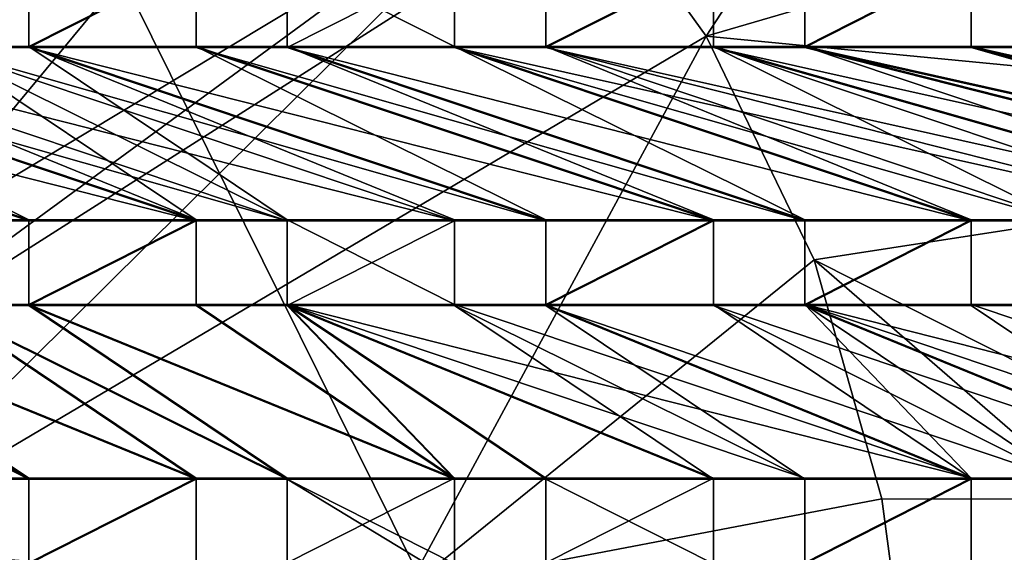
# Model space of a CAD drawing. Units: inches. Extents: x -9.2 to 9.2, y -11.8 to 11.5.
# Drawn here: x 1.8 to 4.9, y -6 to -4.3 of the extents above; entities that cross this region are included whole.
import ezdxf

# ---------------------------------------------------------------- set-up
doc = ezdxf.new("R2010")
doc.units = ezdxf.units.IN
doc.layers.get('0').update_dxf_attribs({"true_color": 0xc2ced6})

msp = doc.modelspace()

# ---------------------------------------------------------------- linework, layer by layer
for points in [[(-2.9318, 0.0858), (5.8667, -11.7516), (0.0011, 0.0858), (-2.9318, 0.0858)], [(9.1931, -0.3076), (0.0011, 0.0858), (5.8667, -11.7516), (9.1931, -0.3076)], [(-9.1709, -0.3203), (9.173, -0.3203), (-9.1709, -11.3553), (-9.1709, -0.3203)], [(-9.1709, -11.3553), (9.173, -0.3203), (-8.7774, -11.7488), (-9.1709, -11.3553)], [(9.173, -0.3203), (9.173, -11.3553), (-8.7774, -11.7488), (9.173, -0.3203)], [(5.5691, -1.8778), (3.5039, -3.6912), (3.9671, -4.3364), (5.5691, -1.8778)], [(7.0323, -3.4414), (5.5691, -1.8778), (3.9671, -4.3364), (7.0323, -3.4414)], [(0.8923, -5.6051), (2.937, -3.1356), (2.2832, -2.6858), (0.8923, -5.6051)], [(0.8923, -5.6051), (3.5039, -3.6912), (2.937, -3.1356), (0.8923, -5.6051)], [(3.9671, -4.3364), (7.0323, -4.632), (7.0323, -3.4414), (3.9671, -4.3364)], [(3.5039, -3.6912), (0.8923, -5.6051), (1.2044, -5.9707), (3.5039, -3.6912)], [(1.2044, -5.9707), (3.9671, -4.3364), (3.5039, -3.6912), (1.2044, -5.9707)], [(1.8, -4.3732), (1.8, -4.3696), (1.8, -4.0985), (1.8, -4.3732)], [(1.8, -4.0985), (1.8, -4.102), (1.8, -4.3732), (1.8, -4.0985)], [(2.3357, -4.0985), (1.8, -4.0985), (1.8, -4.3696), (2.3357, -4.0985)], [(1.8, -4.3696), (2.3357, -4.3696), (2.3357, -4.0985), (1.8, -4.3696)], [(2.3357, -4.102), (2.3357, -4.3732), (1.8, -4.3732), (2.3357, -4.102)], [(1.8, -4.3732), (1.8, -4.102), (2.3357, -4.102), (1.8, -4.3732)], [(2.3357, -4.0985), (2.3357, -4.3696), (2.3357, -4.3732), (2.3357, -4.0985)], [(2.3357, -4.3732), (2.3357, -4.102), (2.3357, -4.0985), (2.3357, -4.3732)], [(2.6273, -4.0985), (2.6273, -4.3696), (3.1623, -4.3696), (2.6273, -4.0985)], [(3.1623, -4.3696), (3.1623, -4.0985), (2.6273, -4.0985), (3.1623, -4.3696)], [(2.6273, -4.0985), (2.6273, -4.102), (2.6273, -4.3732), (2.6273, -4.0985)], [(2.6273, -4.3732), (2.6273, -4.3696), (2.6273, -4.0985), (2.6273, -4.3732)], [(3.1623, -4.102), (3.1623, -4.3732), (2.6273, -4.3732), (3.1623, -4.102)], [(2.6273, -4.3732), (2.6273, -4.102), (3.1623, -4.102), (2.6273, -4.3732)], [(3.1623, -4.102), (3.1623, -4.0985), (3.1623, -4.3696), (3.1623, -4.102)], [(3.1623, -4.3696), (3.1623, -4.3732), (3.1623, -4.102), (3.1623, -4.3696)], [(3.454, -4.3732), (3.454, -4.3696), (3.454, -4.0985), (3.454, -4.3732)], [(3.454, -4.0985), (3.454, -4.102), (3.454, -4.3732), (3.454, -4.0985)], [(3.9909, -4.0985), (3.454, -4.0985), (3.454, -4.3696), (3.9909, -4.0985)], [(3.454, -4.3696), (3.9909, -4.3696), (3.9909, -4.0985), (3.454, -4.3696)], [(3.9909, -4.102), (3.9909, -4.3732), (3.454, -4.3732), (3.9909, -4.102)], [(3.454, -4.3732), (3.454, -4.102), (3.9909, -4.102), (3.454, -4.3732)], [(3.9909, -4.102), (3.9909, -4.0985), (3.9909, -4.3696), (3.9909, -4.102)], [(3.9909, -4.3696), (3.9909, -4.3732), (3.9909, -4.102), (3.9909, -4.3696)], [(4.8156, -4.0985), (4.2825, -4.0985), (4.2825, -4.3696), (4.8156, -4.0985)], [(4.2825, -4.3696), (4.8156, -4.3696), (4.8156, -4.0985), (4.2825, -4.3696)], [(4.2825, -4.0985), (4.2825, -4.102), (4.2825, -4.3732), (4.2825, -4.0985)], [(4.2825, -4.3732), (4.2825, -4.3696), (4.2825, -4.0985), (4.2825, -4.3732)], [(4.8156, -4.102), (4.8156, -4.3732), (4.2825, -4.3732), (4.8156, -4.102)], [(4.2825, -4.3732), (4.2825, -4.102), (4.8156, -4.102), (4.2825, -4.3732)], [(4.8156, -4.0985), (4.8156, -4.3696), (4.8156, -4.3732), (4.8156, -4.0985)], [(4.8156, -4.3732), (4.8156, -4.102), (4.8156, -4.0985), (4.8156, -4.3732)], [(3.9671, -4.3364), (1.2044, -5.9707), (3.0098, -6.1074), (3.9671, -4.3364)], [(4.3126, -5.0523), (3.9671, -4.3364), (3.0098, -6.1074), (4.3126, -5.0523)], [(7.0323, -4.632), (3.9671, -4.3364), (4.3126, -5.0523), (7.0323, -4.632)], [(1.8, -4.9238), (0.6815, -4.3696), (0.1477, -4.3696), (1.8, -4.9238)], [(0.1477, -4.3696), (1.5084, -4.9238), (1.8, -4.9238), (0.1477, -4.3696)], [(0.1477, -4.3732), (0.6815, -4.3732), (2.3357, -4.9273), (0.1477, -4.3732)], [(2.3357, -4.9273), (1.8, -4.9273), (0.1477, -4.3732), (2.3357, -4.9273)], [(1.8, -4.9273), (1.5084, -4.9273), (0.1477, -4.3732), (1.8, -4.9273)], [(0.6815, -4.3696), (1.8, -4.9238), (2.3357, -4.9238), (0.6815, -4.3696)], [(2.3357, -4.9238), (0.9731, -4.3696), (0.6815, -4.3696), (2.3357, -4.9238)], [(2.6273, -4.9273), (2.3357, -4.9273), (0.6815, -4.3732), (2.6273, -4.9273)], [(0.6815, -4.3732), (0.9731, -4.3732), (2.6273, -4.9273), (0.6815, -4.3732)], [(0.9731, -4.3696), (2.3357, -4.9238), (1.5084, -4.3696), (0.9731, -4.3696)], [(3.1623, -4.9273), (2.6273, -4.9273), (0.9731, -4.3732), (3.1623, -4.9273)], [(0.9731, -4.3732), (1.5084, -4.3732), (3.1623, -4.9273), (0.9731, -4.3732)], [(1.5084, -4.3696), (2.3357, -4.9238), (2.6273, -4.9238), (1.5084, -4.3696)], [(2.6273, -4.9238), (1.8, -4.3696), (1.5084, -4.3696), (2.6273, -4.9238)], [(1.8, -4.3696), (1.8, -4.3732), (1.5084, -4.3732), (1.8, -4.3696)], [(1.5084, -4.3732), (1.5084, -4.3696), (1.8, -4.3696), (1.5084, -4.3732)], [(1.5084, -4.3732), (1.8, -4.3732), (3.454, -4.9273), (1.5084, -4.3732)], [(3.454, -4.9273), (3.1623, -4.9273), (1.5084, -4.3732), (3.454, -4.9273)], [(3.454, -4.9238), (2.3357, -4.3696), (1.8, -4.3696), (3.454, -4.9238)], [(1.8, -4.3696), (3.1623, -4.9238), (3.454, -4.9238), (1.8, -4.3696)], [(2.6273, -4.9238), (3.1623, -4.9238), (1.8, -4.3696), (2.6273, -4.9238)], [(1.8, -4.3732), (2.3357, -4.3732), (3.9909, -4.9273), (1.8, -4.3732)], [(3.9909, -4.9273), (3.454, -4.9273), (1.8, -4.3732), (3.9909, -4.9273)], [(2.3357, -4.3696), (3.454, -4.9238), (3.9909, -4.9238), (2.3357, -4.3696)], [(3.9909, -4.9238), (2.6273, -4.3696), (2.3357, -4.3696), (3.9909, -4.9238)], [(2.6273, -4.3732), (2.3357, -4.3732), (2.3357, -4.3696), (2.6273, -4.3732)], [(2.3357, -4.3696), (2.6273, -4.3696), (2.6273, -4.3732), (2.3357, -4.3696)], [(2.3357, -4.3732), (2.6273, -4.3732), (4.2825, -4.9273), (2.3357, -4.3732)], [(4.2825, -4.9273), (3.9909, -4.9273), (2.3357, -4.3732), (4.2825, -4.9273)], [(2.6273, -4.3696), (3.9909, -4.9238), (4.2825, -4.9238), (2.6273, -4.3696)], [(4.2825, -4.9238), (3.1623, -4.3696), (2.6273, -4.3696), (4.2825, -4.9238)], [(4.8156, -4.9273), (4.2825, -4.9273), (2.6273, -4.3732), (4.8156, -4.9273)], [(2.6273, -4.3732), (3.1623, -4.3732), (4.8156, -4.9273), (2.6273, -4.3732)], [(3.1623, -4.3696), (4.2825, -4.9238), (4.8156, -4.9238), (3.1623, -4.3696)], [(4.8156, -4.9238), (3.454, -4.3696), (3.1623, -4.3696), (4.8156, -4.9238)], [(3.1623, -4.3696), (3.454, -4.3696), (3.454, -4.3732), (3.1623, -4.3696)], [(3.454, -4.3732), (3.1623, -4.3732), (3.1623, -4.3696), (3.454, -4.3732)], [(3.1623, -4.3732), (3.454, -4.3732), (5.6429, -4.9273), (3.1623, -4.3732)], [(5.6429, -4.9273), (5.1073, -4.9273), (3.1623, -4.3732), (5.6429, -4.9273)], [(5.1073, -4.9273), (4.8156, -4.9273), (3.1623, -4.3732), (5.1073, -4.9273)], [(5.1073, -4.9238), (3.9909, -4.3696), (3.454, -4.3696), (5.1073, -4.9238)], [(3.454, -4.3696), (4.8156, -4.9238), (5.1073, -4.9238), (3.454, -4.3696)], [(3.454, -4.3732), (3.9909, -4.3732), (5.9345, -4.9273), (3.454, -4.3732)], [(5.9345, -4.9273), (5.6429, -4.9273), (3.454, -4.3732), (5.9345, -4.9273)], [(5.9345, -4.9238), (4.2825, -4.3696), (3.9909, -4.3696), (5.9345, -4.9238)], [(3.9909, -4.3696), (5.6429, -4.9238), (5.9345, -4.9238), (3.9909, -4.3696)], [(4.2825, -4.3732), (3.9909, -4.3732), (3.9909, -4.3696), (4.2825, -4.3732)], [(3.9909, -4.3696), (4.2825, -4.3696), (4.2825, -4.3732), (3.9909, -4.3696)], [(5.6429, -4.9238), (3.9909, -4.3696), (5.1073, -4.9238), (5.6429, -4.9238)], [(6.4707, -4.9273), (5.9345, -4.9273), (3.9909, -4.3732), (6.4707, -4.9273)], [(3.9909, -4.3732), (4.2825, -4.3732), (6.4707, -4.9273), (3.9909, -4.3732)], [(6.7623, -4.9238), (4.8156, -4.3696), (4.2825, -4.3696), (6.7623, -4.9238)], [(4.2825, -4.3696), (6.4707, -4.9238), (6.7623, -4.9238), (4.2825, -4.3696)], [(5.9345, -4.9238), (6.4707, -4.9238), (4.2825, -4.3696), (5.9345, -4.9238)], [(6.7623, -4.9273), (6.4707, -4.9273), (4.2825, -4.3732), (6.7623, -4.9273)], [(4.2825, -4.3732), (4.8156, -4.3732), (6.7623, -4.9273), (4.2825, -4.3732)], [(4.8156, -4.3696), (6.7623, -4.9238), (7.2965, -4.9238), (4.8156, -4.3696)], [(7.2965, -4.9238), (5.1073, -4.3696), (4.8156, -4.3696), (7.2965, -4.9238)], [(4.8156, -4.3696), (5.1073, -4.3696), (5.1073, -4.3732), (4.8156, -4.3696)], [(5.1073, -4.3732), (4.8156, -4.3732), (4.8156, -4.3696), (5.1073, -4.3732)], [(7.2965, -4.9273), (6.7623, -4.9273), (4.8156, -4.3732), (7.2965, -4.9273)], [(4.8156, -4.3732), (5.1073, -4.3732), (7.2965, -4.9273), (4.8156, -4.3732)], [(4.3126, -5.0523), (5.8343, -5.8189), (7.0323, -4.632), (4.3126, -5.0523)], [(1.8, -4.9238), (1.5084, -4.9238), (1.5084, -4.9273), (1.8, -4.9238)], [(1.5084, -4.9273), (1.8, -4.9273), (1.8, -4.9238), (1.5084, -4.9273)], [(2.3357, -4.9238), (1.8, -4.9238), (1.8, -5.1949), (2.3357, -4.9238)], [(1.8, -5.1949), (2.3357, -5.1949), (2.3357, -4.9238), (1.8, -5.1949)], [(1.8, -5.1949), (1.8, -4.9238), (1.8, -4.9273), (1.8, -5.1949)], [(2.3357, -4.9273), (2.3357, -5.1985), (1.8, -5.1985), (2.3357, -4.9273)], [(1.8, -5.1985), (1.8, -4.9273), (2.3357, -4.9273), (1.8, -5.1985)], [(1.8, -4.9273), (1.8, -5.1985), (1.8, -5.1949), (1.8, -4.9273)], [(2.3357, -4.9273), (2.3357, -4.9238), (2.3357, -5.1949), (2.3357, -4.9273)], [(2.3357, -4.9238), (2.3357, -4.9273), (2.6273, -4.9273), (2.3357, -4.9238)], [(2.6273, -4.9273), (2.6273, -4.9238), (2.3357, -4.9238), (2.6273, -4.9273)], [(2.3357, -5.1949), (2.3357, -5.1985), (2.3357, -4.9273), (2.3357, -5.1949)], [(3.1623, -5.1949), (3.1623, -4.9238), (2.6273, -4.9238), (3.1623, -5.1949)], [(2.6273, -4.9238), (2.6273, -5.1949), (3.1623, -5.1949), (2.6273, -4.9238)], [(2.6273, -5.1985), (2.6273, -5.1949), (2.6273, -4.9238), (2.6273, -5.1985)], [(2.6273, -4.9238), (2.6273, -4.9273), (2.6273, -5.1985), (2.6273, -4.9238)], [(2.6273, -5.1985), (2.6273, -4.9273), (3.1623, -4.9273), (2.6273, -5.1985)], [(3.1623, -4.9273), (3.1623, -5.1985), (2.6273, -5.1985), (3.1623, -4.9273)], [(3.1623, -4.9273), (3.1623, -4.9238), (3.1623, -5.1949), (3.1623, -4.9273)], [(3.454, -4.9238), (3.1623, -4.9238), (3.1623, -4.9273), (3.454, -4.9238)], [(3.1623, -4.9273), (3.454, -4.9273), (3.454, -4.9238), (3.1623, -4.9273)], [(3.1623, -5.1949), (3.1623, -5.1985), (3.1623, -4.9273), (3.1623, -5.1949)], [(3.454, -5.1949), (3.9909, -5.1949), (3.9909, -4.9238), (3.454, -5.1949)], [(3.9909, -4.9238), (3.454, -4.9238), (3.454, -5.1949), (3.9909, -4.9238)], [(3.454, -4.9238), (3.454, -4.9273), (3.454, -5.1985), (3.454, -4.9238)], [(3.454, -5.1985), (3.454, -5.1949), (3.454, -4.9238), (3.454, -5.1985)], [(3.9909, -4.9273), (3.9909, -5.1985), (3.454, -5.1985), (3.9909, -4.9273)], [(3.454, -5.1985), (3.454, -4.9273), (3.9909, -4.9273), (3.454, -5.1985)], [(3.9909, -4.9273), (3.9909, -4.9238), (3.9909, -5.1949), (3.9909, -4.9273)], [(4.2825, -4.9273), (4.2825, -4.9238), (3.9909, -4.9238), (4.2825, -4.9273)], [(3.9909, -4.9238), (3.9909, -4.9273), (4.2825, -4.9273), (3.9909, -4.9238)], [(3.9909, -5.1949), (3.9909, -5.1985), (3.9909, -4.9273), (3.9909, -5.1949)], [(4.2825, -5.1949), (4.2825, -4.9238), (4.2825, -4.9273), (4.2825, -5.1949)], [(4.8156, -4.9238), (4.2825, -4.9238), (4.2825, -5.1949), (4.8156, -4.9238)], [(4.2825, -5.1949), (4.8156, -5.1949), (4.8156, -4.9238), (4.2825, -5.1949)], [(4.2825, -4.9273), (4.2825, -5.1985), (4.2825, -5.1949), (4.2825, -4.9273)], [(4.2825, -5.1985), (4.2825, -4.9273), (4.8156, -4.9273), (4.2825, -5.1985)], [(4.8156, -4.9273), (4.8156, -5.1985), (4.2825, -5.1985), (4.8156, -4.9273)], [(4.8156, -4.9273), (5.1073, -4.9273), (5.1073, -4.9238), (4.8156, -4.9273)], [(5.1073, -4.9238), (4.8156, -4.9238), (4.8156, -4.9273), (5.1073, -4.9238)], [(4.8156, -4.9273), (4.8156, -4.9238), (4.8156, -5.1949), (4.8156, -4.9273)], [(4.8156, -5.1949), (4.8156, -5.1985), (4.8156, -4.9273), (4.8156, -5.1949)], [(3.0098, -6.1074), (4.5298, -5.8172), (4.3126, -5.0523), (3.0098, -6.1074)], [(5.1953, -5.818), (5.8343, -5.8189), (4.3126, -5.0523), (5.1953, -5.818)], [(4.3126, -5.0523), (4.5298, -5.8172), (5.1953, -5.818), (4.3126, -5.0523)], [(1.8, -5.7508), (0.9731, -5.1949), (0.6815, -5.1949), (1.8, -5.7508)], [(0.6815, -5.1949), (1.5084, -5.7508), (1.8, -5.7508), (0.6815, -5.1949)], [(0.9731, -5.1949), (2.3357, -5.7508), (1.5084, -5.1949), (0.9731, -5.1949)], [(1.8, -5.7508), (2.3357, -5.7508), (0.9731, -5.1949), (1.8, -5.7508)], [(1.5084, -5.1949), (2.3357, -5.7508), (2.6273, -5.7508), (1.5084, -5.1949)], [(2.6273, -5.7508), (1.8, -5.1949), (1.5084, -5.1949), (2.6273, -5.7508)], [(1.8, -5.1985), (1.5084, -5.1985), (1.5084, -5.1949), (1.8, -5.1985)], [(1.5084, -5.1949), (1.8, -5.1949), (1.8, -5.1985), (1.5084, -5.1949)], [(2.3357, -5.1949), (1.8, -5.1949), (3.1623, -5.7508), (2.3357, -5.1949)], [(2.6273, -5.7508), (3.1623, -5.7508), (1.8, -5.1949), (2.6273, -5.7508)], [(2.6273, -5.1949), (2.6273, -5.1985), (2.3357, -5.1985), (2.6273, -5.1949)], [(2.3357, -5.1985), (2.3357, -5.1949), (2.6273, -5.1949), (2.3357, -5.1985)], [(2.6273, -5.1949), (2.3357, -5.1949), (3.1623, -5.7508), (2.6273, -5.1949)], [(4.2825, -5.7508), (2.6273, -5.1949), (3.9909, -5.7508), (4.2825, -5.7508)], [(4.8156, -5.7508), (3.1623, -5.1949), (2.6273, -5.1949), (4.8156, -5.7508)], [(2.6273, -5.1949), (4.2825, -5.7508), (4.8156, -5.7508), (2.6273, -5.1949)], [(3.9909, -5.7508), (2.6273, -5.1949), (3.454, -5.7508), (3.9909, -5.7508)], [(3.454, -5.7508), (2.6273, -5.1949), (3.1623, -5.7508), (3.454, -5.7508)], [(3.1623, -5.1949), (4.8156, -5.7508), (3.454, -5.1949), (3.1623, -5.1949)], [(3.454, -5.1949), (3.454, -5.1985), (3.1623, -5.1985), (3.454, -5.1949)], [(3.1623, -5.1985), (3.1623, -5.1949), (3.454, -5.1949), (3.1623, -5.1985)], [(3.9909, -5.1949), (3.454, -5.1949), (4.8156, -5.7508), (3.9909, -5.1949)], [(4.2825, -5.1949), (4.2825, -5.1985), (3.9909, -5.1985), (4.2825, -5.1949)], [(3.9909, -5.1985), (3.9909, -5.1949), (4.2825, -5.1949), (3.9909, -5.1985)], [(4.2825, -5.1949), (3.9909, -5.1949), (4.8156, -5.7508), (4.2825, -5.1949)], [(5.1073, -5.7508), (4.2825, -5.1949), (4.8156, -5.7508), (5.1073, -5.7508)], [(5.6429, -5.7508), (4.2825, -5.1949), (5.1073, -5.7508), (5.6429, -5.7508)], [(6.4707, -5.7508), (4.8156, -5.1949), (4.2825, -5.1949), (6.4707, -5.7508)], [(4.2825, -5.1949), (5.9345, -5.7508), (6.4707, -5.7508), (4.2825, -5.1949)], [(5.9345, -5.7508), (4.2825, -5.1949), (5.6429, -5.7508), (5.9345, -5.7508)], [(4.8156, -5.1949), (6.4707, -5.7508), (5.1073, -5.1949), (4.8156, -5.1949)], [(4.8156, -5.1949), (5.1073, -5.1949), (5.1073, -5.1985), (4.8156, -5.1949)], [(5.1073, -5.1985), (4.8156, -5.1985), (4.8156, -5.1949), (5.1073, -5.1985)], [(0.6815, -5.1985), (0.9731, -5.1985), (1.8, -5.7544), (0.6815, -5.1985)], [(1.8, -5.7544), (1.5084, -5.7544), (0.6815, -5.1985), (1.8, -5.7544)], [(0.9731, -5.1985), (1.5084, -5.1985), (2.3357, -5.7544), (0.9731, -5.1985)], [(2.3357, -5.7544), (1.8, -5.7544), (0.9731, -5.1985), (2.3357, -5.7544)], [(1.5084, -5.1985), (1.8, -5.1985), (2.6273, -5.7544), (1.5084, -5.1985)], [(2.6273, -5.7544), (2.3357, -5.7544), (1.5084, -5.1985), (2.6273, -5.7544)], [(3.1623, -5.7544), (1.8, -5.1985), (2.3357, -5.1985), (3.1623, -5.7544)], [(3.1623, -5.7544), (2.6273, -5.7544), (1.8, -5.1985), (3.1623, -5.7544)], [(2.3357, -5.1985), (2.6273, -5.1985), (3.1623, -5.7544), (2.3357, -5.1985)], [(3.9909, -5.7544), (2.6273, -5.1985), (3.1623, -5.1985), (3.9909, -5.7544)], [(2.6273, -5.1985), (3.454, -5.7544), (3.1623, -5.7544), (2.6273, -5.1985)], [(3.9909, -5.7544), (3.454, -5.7544), (2.6273, -5.1985), (3.9909, -5.7544)], [(3.1623, -5.1985), (3.454, -5.1985), (4.2825, -5.7544), (3.1623, -5.1985)], [(4.2825, -5.7544), (3.9909, -5.7544), (3.1623, -5.1985), (4.2825, -5.7544)], [(3.454, -5.1985), (3.9909, -5.1985), (5.1073, -5.7544), (3.454, -5.1985)], [(5.1073, -5.7544), (4.8156, -5.7544), (3.454, -5.1985), (5.1073, -5.7544)], [(4.8156, -5.7544), (4.2825, -5.7544), (3.454, -5.1985), (4.8156, -5.7544)], [(5.6429, -5.7544), (5.1073, -5.7544), (3.9909, -5.1985), (5.6429, -5.7544)], [(3.9909, -5.1985), (4.2825, -5.1985), (5.6429, -5.7544), (3.9909, -5.1985)], [(4.2825, -5.1985), (4.8156, -5.1985), (5.6429, -5.7544), (4.2825, -5.1985)], [(5.6429, -5.7544), (4.8156, -5.1985), (5.1073, -5.1985), (5.6429, -5.7544)], [(1.5084, -5.7544), (1.8, -5.7544), (1.8, -5.7508), (1.5084, -5.7544)], [(1.8, -5.7508), (1.5084, -5.7508), (1.5084, -5.7544), (1.8, -5.7508)], [(1.8, -6.022), (2.3357, -6.022), (2.3357, -5.7508), (1.8, -6.022)], [(2.3357, -5.7508), (1.8, -5.7508), (1.8, -6.022), (2.3357, -5.7508)], [(1.8, -6.0255), (1.8, -6.022), (1.8, -5.7508), (1.8, -6.0255)], [(1.8, -5.7508), (1.8, -5.7544), (1.8, -6.0255), (1.8, -5.7508)], [(1.8, -6.0255), (1.8, -5.7544), (2.3357, -5.7544), (1.8, -6.0255)], [(2.3357, -5.7544), (2.3357, -6.0255), (1.8, -6.0255), (2.3357, -5.7544)], [(2.3357, -6.0255), (2.3357, -5.7544), (2.3357, -5.7508), (2.3357, -6.0255)], [(2.3357, -5.7508), (2.3357, -6.022), (2.3357, -6.0255), (2.3357, -5.7508)], [(2.3357, -5.7508), (2.3357, -5.7544), (2.6273, -5.7544), (2.3357, -5.7508)], [(2.6273, -5.7544), (2.6273, -5.7508), (2.3357, -5.7508), (2.6273, -5.7544)], [(2.6273, -6.022), (3.1623, -6.022), (3.1623, -5.7508), (2.6273, -6.022)], [(3.1623, -5.7508), (2.6273, -5.7508), (2.6273, -6.022), (3.1623, -5.7508)], [(2.6273, -6.022), (2.6273, -5.7508), (2.6273, -5.7544), (2.6273, -6.022)], [(3.9909, -6.582), (2.6273, -5.7544), (3.1623, -6.0255), (3.9909, -6.582)], [(3.1623, -5.7544), (3.1623, -6.0255), (2.6273, -5.7544), (3.1623, -5.7544)], [(2.6273, -5.7544), (3.9909, -6.582), (2.6273, -6.0255), (2.6273, -5.7544)], [(2.6273, -5.7544), (2.6273, -6.0255), (2.6273, -6.022), (2.6273, -5.7544)], [(3.1623, -5.7508), (3.1623, -6.022), (3.1623, -6.0255), (3.1623, -5.7508)], [(3.1623, -6.0255), (3.1623, -5.7544), (3.1623, -5.7508), (3.1623, -6.0255)], [(3.454, -5.7508), (3.1623, -5.7508), (3.1623, -5.7544), (3.454, -5.7508)], [(3.1623, -5.7544), (3.454, -5.7544), (3.454, -5.7508), (3.1623, -5.7544)], [(3.454, -6.022), (3.454, -5.7508), (3.454, -5.7544), (3.454, -6.022)], [(3.454, -6.022), (3.9909, -6.022), (3.9909, -5.7508), (3.454, -6.022)], [(3.9909, -5.7508), (3.454, -5.7508), (3.454, -6.022), (3.9909, -5.7508)], [(3.454, -5.7544), (3.454, -6.0255), (3.454, -6.022), (3.454, -5.7544)], [(3.454, -5.7544), (3.9909, -5.7544), (3.9909, -6.0255), (3.454, -5.7544)], [(3.9909, -6.0255), (3.454, -6.0255), (3.454, -5.7544), (3.9909, -6.0255)], [(3.9909, -5.7544), (4.2825, -5.7544), (4.2825, -5.7508), (3.9909, -5.7544)], [(4.2825, -5.7508), (3.9909, -5.7508), (3.9909, -5.7544), (4.2825, -5.7508)], [(3.9909, -5.7544), (3.9909, -5.7508), (3.9909, -6.022), (3.9909, -5.7544)], [(3.9909, -6.022), (3.9909, -6.0255), (3.9909, -5.7544), (3.9909, -6.022)], [(4.8156, -5.7508), (4.2825, -5.7508), (4.2825, -6.022), (4.8156, -5.7508)], [(4.2825, -6.022), (4.8156, -6.022), (4.8156, -5.7508), (4.2825, -6.022)], [(4.2825, -5.7508), (4.2825, -5.7544), (4.2825, -6.0255), (4.2825, -5.7508)], [(4.2825, -6.0255), (4.2825, -6.022), (4.2825, -5.7508), (4.2825, -6.0255)], [(4.2825, -6.0255), (4.8156, -5.7544), (4.8156, -6.0255), (4.2825, -6.0255)], [(4.8156, -5.7544), (4.2825, -6.0255), (4.2825, -5.7544), (4.8156, -5.7544)], [(4.8156, -5.7508), (4.8156, -6.022), (4.8156, -6.0255), (4.8156, -5.7508)], [(4.8156, -6.0255), (4.8156, -5.7544), (4.8156, -5.7508), (4.8156, -6.0255)], [(4.8156, -5.7508), (4.8156, -5.7544), (5.1073, -5.7544), (4.8156, -5.7508)], [(5.1073, -5.7544), (5.1073, -5.7508), (4.8156, -5.7508), (5.1073, -5.7544)], [(3.0098, -6.1074), (4.6, -6.3436), (4.5298, -5.8172), (3.0098, -6.1074)], [(5.1953, -5.818), (4.5298, -5.8172), (4.6, -6.3436), (5.1953, -5.818)]]:
    msp.add_lwpolyline(points)

doc.saveas('drawing.dxf')
